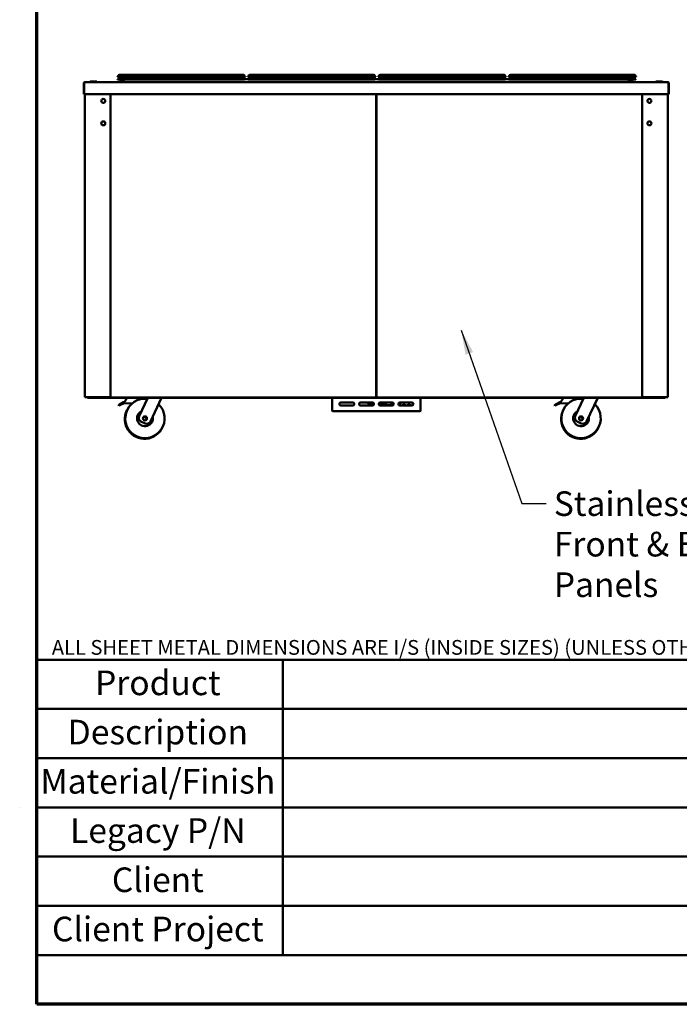
# Model space of a CAD drawing. Units: millimetres. Extents: x 82 to 7382, y 125 to 5125.
# Drawn here: x 82 to 1757, y 125 to 2625 of the extents above; entities that cross this region are included whole.
import ezdxf
from ezdxf.enums import TextEntityAlignment as Align

# ---------------------------------------------------------------- set-up
doc = ezdxf.new("R2010")
doc.units = ezdxf.units.MM
doc.header["$LTSCALE"] = 25
for name, color, linetype, lineweight in [('Border (ISO)', 7, 'Continuous', 70), ('Symbol (ISO)', 7, 'Continuous', 25), ('Title (ISO)', 7, 'Continuous', 50), ('Visible (ISO)', 7, 'Continuous', 50)]:
    doc.layers.add(name, color=color, linetype=linetype, lineweight=lineweight)
doc.styles.add('Note Text (ISO)', font='tahoma.ttf')
doc.styles.add('Text Style101', font='tahomabd.ttf')
doc.styles.add('Text Style102', font='tahomabd.ttf')
doc.styles.add('Text Style49', font='tahoma.ttf')
doc.dimstyles.new('Default - Method 1b (ISO)$7', dxfattribs={"dimscale": 25, "dimtxt": 2.5, "dimasz": 2.5, "dimexe": 3.175, "dimexo": 0, "dimgap": 0.762, "dimtad": 1, "dimtoh": 1, "dimrnd": 1e-08, "dimtxsty": 'Note Text (ISO)', "dimcen": 0.09, "dimdle": 10, "dimclrd": 256, "dimclre": 256, "dimclrt": 256, "dimazin": 2, "dimtfac": 1.4, "dimtmove": 0, "dimatfit": 3, "dimfxl": 1, "dimtolj": 1, "dimlwd": -1, "dimlwe": -1, "dimarcsym": 0})

# ---------------------------------------------------------------- blocks, each defined once
blk = doc.blocks.new('Borders Default Border')
at = {"layer": 'Border (ISO)', "flags": 128}
blk.add_lwpolyline([(5, 5), (5, 205), (292, 205), (292, 5), (5, 5)], dxfattribs=at)
blk = doc.blocks.new('Title Blocks Moffat2018')
at = {"layer": 'Title (ISO)'}
for p, q in [((113.3, 117.13), (318.3, 117.13)), ((113.3, 117.13), (113.3, 82.13)), ((138.3, 117.13), (138.3, 87.13)), ((113.3, 112.13), (258.3, 112.13)), ((138.3, 107.13), (113.3, 107.13)), ((117.05, 107.13), (248.3, 107.13)), ((111.57, 102.13), (111.57, 102.13)), ((113.3, 102.13), (318.3, 102.13)), ((113.3, 97.13), (258.3, 97.13)), ((113.3, 92.13), (258.3, 92.13)), ((113.3, 87.13), (318.3, 87.13)), ((113.3, 82.13), (318.3, 82.13))]:
    blk.add_line(p, q, dxfattribs=at)
at = {"layer": 'Title (ISO)', "attachment_point": 2, "style": 'Note Text (ISO)'}
for s, insert, char_height, width in [('\\fTahoma|b0|i0;\\H1.5000;ALL SHEET METAL DIMENSIONS ARE I/S (INSIDE SIZES) (UNLESS OTHERWISE STATED)', (155.41, 119.13), 1.5, 200), ('Product', (125.6, 116.03), 2.5, 19.5639), ('Description', (125.6, 111.03), 2.5, 25.564), ('\\fTahoma|b0|i0;Material/Finish', (125.6, 106.03), 2.5, 31.6617), ('\\fTahoma|b0|i0;Legacy P/N', (125.6, 101.03), 2.5, 31.6617), ('\\fTahoma|b0|i0;Client', (125.6, 96.03), 2.5, 31.6617), ('\\fTahoma|b0|i0;Client Project', (125.6, 91.03), 2.5, 31.6617)]:
    blk.add_mtext(s, dxfattribs=dict(at, insert=insert, char_height=char_height, width=width))
at = {"layer": 'Title (ISO)'}
for tag, p, height, style in [('PROJECT_001', (183.13, 113.5), 2.49, 'Text Style49'), ('Product_No_001', (284.66, 113.7), 2.49, 'Text Style49'), ('TITLE_001', (187.06, 108.52), 2.49, 'Text Style49'), ('REVISION_NUMBER_001', (388.82, 89.63), 5, 'Text Style102'), ('CREATION_DATE_001', (350.51, 88.61), 2.49, 'Text Style49'), ('Sheet_Size_001', (393.06, 83.39), 2.5, 'Text Style101')]:
    blk.add_attdef(tag, p, '', height=height, dxfattribs=dict(at, style=style))
at = {"layer": 'Title (ISO)', "style": 'Text Style49'}
for tag, p in [('SMStyle', (165.89, 106.04)), ('Thickness', (230.11, 106.04)), ('Legacy', (165.89, 101.04)), ('Quote', (288.25, 100.87))]:
    blk.add_attdef(tag, text='', height=2.49, dxfattribs=at).set_placement(p, align=Align.TOP_CENTER)
for tag, p, rotation in [('SO_001', (279.72, 93.33), 359.9934), ('Initial_View_Scale_001', (344.23, 83.39), 0.0058)]:
    blk.add_attdef(tag, p, '', height=2.49, rotation=rotation, dxfattribs=at)

msp = doc.modelspace()

# ---------------------------------------------------------------- linework, layer by layer
at = {"layer": 'Visible (ISO)'}
for p, q in [((329.8, 2480.9), (339.8, 2480.9)), ((329.8, 2479.9), (329.8, 2480.9)), ((329.8, 2479.9), (339.8, 2479.9)), ((331.8, 2480.9), (331.8, 2481.9)), ((332.8, 2478.7), (332.8, 2474.6)), ((334.8, 2484.9), (339.8, 2484.9)), ((644.8, 2484.9), (339.8, 2484.9)), ((644.8, 2480.9), (339.8, 2480.9)), ((644.8, 2479.9), (339.8, 2479.9)), ((644.8, 2484.9), (649.8, 2484.9)), ((644.8, 2480.9), (654.8, 2480.9)), ((644.8, 2479.9), (654.8, 2479.9)), ((650.8, 2478.7), (650.8, 2474.6)), ((652.8, 2480.9), (652.8, 2481.9)), ((654.8, 2479.9), (654.8, 2480.9)), ((660.8, 2480.9), (670.8, 2480.9)), ((660.8, 2479.9), (660.8, 2480.9)), ((660.8, 2479.9), (670.8, 2479.9)), ((662.8, 2480.9), (662.8, 2481.9)), ((663.8, 2478.7), (663.8, 2474.6)), ((665.8, 2484.9), (670.8, 2484.9)), ((975.8, 2484.9), (670.8, 2484.9)), ((975.8, 2480.9), (670.8, 2480.9)), ((975.8, 2479.9), (670.8, 2479.9)), ((975.8, 2484.9), (980.8, 2484.9)), ((975.8, 2480.9), (985.8, 2480.9)), ((975.8, 2479.9), (985.8, 2479.9)), ((981.8, 2478.7), (981.8, 2474.6)), ((983.8, 2480.9), (983.8, 2481.9)), ((985.8, 2479.9), (985.8, 2480.9)), ((991.8, 2480.9), (1001.8, 2480.9)), ((991.8, 2479.9), (991.8, 2480.9)), ((991.8, 2479.9), (1001.8, 2479.9)), ((993.8, 2480.9), (993.8, 2481.9)), ((994.8, 2478.7), (994.8, 2474.6)), ((996.8, 2484.9), (1001.8, 2484.9)), ((1306.8, 2484.9), (1001.8, 2484.9)), ((1306.8, 2480.9), (1001.8, 2480.9)), ((1306.8, 2479.9), (1001.8, 2479.9)), ((1306.8, 2484.9), (1311.8, 2484.9)), ((1306.8, 2480.9), (1316.8, 2480.9)), ((1306.8, 2479.9), (1316.8, 2479.9)), ((1312.8, 2478.7), (1312.8, 2474.6)), ((1314.8, 2480.9), (1314.8, 2481.9)), ((1316.8, 2479.9), (1316.8, 2480.9)), ((1322.8, 2480.9), (1332.8, 2480.9)), ((1322.8, 2479.9), (1322.8, 2480.9)), ((1322.8, 2479.9), (1332.8, 2479.9)), ((1324.8, 2480.9), (1324.8, 2481.9)), ((1325.8, 2478.7), (1325.8, 2474.6)), ((1327.8, 2484.9), (1332.8, 2484.9)), ((1637.8, 2484.9), (1332.8, 2484.9)), ((1637.8, 2480.9), (1332.8, 2480.9)), ((1637.8, 2479.9), (1332.8, 2479.9)), ((1637.8, 2484.9), (1642.8, 2484.9)), ((1637.8, 2480.9), (1647.8, 2480.9)), ((1637.8, 2479.9), (1647.8, 2479.9)), ((1643.8, 2478.7), (1643.8, 2474.6)), ((1645.8, 2480.9), (1645.8, 2481.9)), ((1647.8, 2479.9), (1647.8, 2480.9)), ((244.5, 2463.9), (244.5, 2436.1)), ((245.7, 2463.9), (245.7, 2436.1)), ((245.8, 2438.3), (245.8, 2463.9)), ((246.7, 2466.1), (246.8, 2466.1)), ((246.7, 2466), (246.7, 2466.1)), ((246.8, 2466.1), (1728.1, 2466.1)), ((260.1, 2467.1), (260.1, 2466.1)), ((261.1, 2468.1), (262.1, 2468.1)), ((275.6, 2468.1), (262.1, 2468.1)), ((275.6, 2468.1), (276.6, 2468.1)), ((277.6, 2466.1), (277.6, 2467.1)), ((329.8, 2474.2), (339.8, 2474.2)), ((329.8, 2474.2), (329.8, 2473.4)), ((339.8, 2473.4), (329.8, 2473.4)), ((338.1, 2473.4), (338.1, 2467.1)), ((338.1, 2467.1), (339.3, 2467.1)), ((339.3, 2467.1), (339.3, 2473.4)), ((643.8, 2474.2), (339.8, 2474.2)), ((643.8, 2473.4), (339.8, 2473.4)), ((342.1, 2467.1), (348.4, 2473.4)), ((342.1, 2467.1), (342.1, 2466.1)), ((343.6, 2473.4), (343.9, 2468.8)), ((643.8, 2474.2), (653.8, 2474.2)), ((652.3, 2473.4), (643.8, 2473.4)), ((662.3, 2473.9), (652.3, 2473.9)), ((653.8, 2473.9), (653.8, 2474.2)), ((660.8, 2474.2), (670.8, 2474.2)), ((660.8, 2474.2), (660.8, 2473.9)), ((670.8, 2473.4), (662.3, 2473.4)), ((974.8, 2474.2), (670.8, 2474.2)), ((974.8, 2473.4), (670.8, 2473.4)), ((974.8, 2474.2), (984.8, 2474.2)), ((983.3, 2473.4), (974.8, 2473.4)), ((993.3, 2473.9), (983.3, 2473.9)), ((984.8, 2473.9), (984.8, 2474.2)), ((991.8, 2474.2), (1001.8, 2474.2)), ((991.8, 2474.2), (991.8, 2473.9)), ((1001.8, 2473.4), (993.3, 2473.4)), ((1305.8, 2474.2), (1001.8, 2474.2)), ((1305.8, 2473.4), (1001.8, 2473.4)), ((1305.8, 2474.2), (1315.8, 2474.2)), ((1314.3, 2473.4), (1305.8, 2473.4)), ((1324.3, 2473.9), (1314.3, 2473.9)), ((1315.8, 2473.9), (1315.8, 2474.2)), ((1322.8, 2474.2), (1332.8, 2474.2)), ((1322.8, 2474.2), (1322.8, 2473.9)), ((1332.8, 2473.4), (1324.3, 2473.4)), ((1636.8, 2474.2), (1332.8, 2474.2)), ((1636.8, 2473.4), (1332.8, 2473.4)), ((1626.5, 2473.4), (1632.8, 2467.1)), ((1632.6, 2467.2), (1633, 2473.4)), ((1632.8, 2467.1), (1632.8, 2466.1)), ((1635.6, 2473.4), (1635.6, 2467.1)), ((1635.6, 2467.1), (1636.8, 2467.1)), ((1636.8, 2474.2), (1646.8, 2474.2)), ((1636.8, 2467.1), (1636.8, 2473.4)), ((1646.8, 2473.4), (1636.8, 2473.4)), ((1646.8, 2473.4), (1646.8, 2474.2)), ((1697.3, 2467.1), (1697.3, 2466.1)), ((1698.3, 2468.1), (1699.3, 2468.1)), ((1712.8, 2468.1), (1699.3, 2468.1)), ((1712.8, 2468.1), (1713.8, 2468.1)), ((1714.8, 2466.1), (1714.8, 2467.1)), ((1728.1, 2466.1), (1728.3, 2466.1)), ((1728.3, 2466.1), (1728.3, 2466)), ((1729.1, 2463.9), (1729.1, 2438.3)), ((1729.3, 2463.9), (1729.3, 2436.1)), ((1730.5, 2436.1), (1730.5, 2463.9)), ((245.7, 2436.1), (244.5, 2436.1)), ((245.8, 2438.3), (245.8, 2436.1)), ((1729.1, 2436.1), (245.8, 2436.1)), ((247, 2436.1), (247, 1666.7)), ((312, 1667.6), (312, 2436.1)), ((987.4, 2436.1), (987.4, 1666.7)), ((987.6, 1666.7), (987.6, 2436.1)), ((1663, 1667.6), (1663, 2436.1)), ((1728, 2436.1), (1728, 1666.7)), ((1729.1, 2436.1), (1729.1, 2438.3)), ((1729.3, 2436.1), (1730.5, 2436.1)), ((987.4, 1704.8), (987.6, 1704.8)), ((248.7, 1666.7), (247, 1666.7)), ((248.7, 1666.7), (310.3, 1666.7)), ((254, 1665.9), (259, 1665.9)), ((254, 1665.9), (254, 1664.7)), ((259, 1664.7), (254, 1664.7)), ((259, 1665.9), (265, 1665.9)), ((259, 1664.7), (311, 1664.7)), ((268, 1666.6), (265, 1666.6)), ((265, 1665.9), (265, 1666.6)), ((265, 1665.9), (268, 1665.9)), ((268, 1666.6), (310.3, 1666.6)), ((310.3, 1665.9), (268, 1665.9)), ((310.3, 1666.6), (310.3, 1665.9)), ((310.3, 1665.9), (311, 1665.9)), ((313.7, 1667.7), (312, 1666.7)), ((312, 1666.7), (312, 1667.6)), ((312.7, 1666.7), (312, 1666.7)), ((313.7, 1667.7), (312.7, 1666.7)), ((312.8, 1665.9), (313.8, 1667.6)), ((313.8, 1667.6), (312.8, 1666.6)), ((312.8, 1666.6), (312.8, 1665.9)), ((316.6, 1665.9), (312.8, 1665.9)), ((313.2, 1667.2), (313.2, 1666.9)), ((313.3, 1667.1), (313.3, 1667.4)), ((313.3, 1665.9), (313.3, 1664.7)), ((318.3, 1664.7), (313.3, 1664.7)), ((313.7, 1667.7), (313.8, 1667.6)), ((316.6, 1665.9), (318.3, 1665.9)), ((318.3, 1665.9), (1656.6, 1665.9)), ((318.3, 1664.7), (1656.6, 1664.7)), ((345.7, 1653.5), (335, 1647.9)), ((336, 1646.1), (346.7, 1651.7)), ((345.7, 1653.5), (348.3, 1654.9)), ((346.7, 1651.7), (345.7, 1653.5)), ((367.6, 1650.9), (346.7, 1651.7)), ((385, 1618.3), (407.1, 1664.7)), ((442.1, 1664.7), (413.5, 1604.7)), ((875, 1633.2), (875, 1664.7)), ((897.5, 1653.1), (927.5, 1653.1)), ((947.5, 1653.1), (977.5, 1653.1)), ((958.9, 1653), (958.9, 1653.1)), ((963.3, 1653), (958.9, 1653)), ((974, 1646.9), (974, 1653.1)), ((985.5, 1667.6), (985.7, 1667.7)), ((985.5, 1667.6), (986.5, 1665.9)), ((985.5, 1667.6), (986.5, 1666.6)), ((987.4, 1666.7), (985.7, 1667.7)), ((985.7, 1667.7), (986.7, 1666.7)), ((986.5, 1666.6), (986.5, 1665.9)), ((986.7, 1666.7), (987.4, 1666.7)), ((989.3, 1667.7), (987.6, 1666.7)), ((988.3, 1666.7), (987.6, 1666.7)), ((989.3, 1667.7), (988.3, 1666.7)), ((988.4, 1665.9), (989.4, 1667.6)), ((989.4, 1667.6), (988.4, 1666.6)), ((988.4, 1666.6), (988.4, 1665.9)), ((989.3, 1667.7), (989.4, 1667.6)), ((994.6, 1646.9), (994.6, 1651.8)), ((997.5, 1653.1), (1027.5, 1653.1)), ((1009.7, 1653), (1005.2, 1653)), ((1009.7, 1653.1), (1009.7, 1653)), ((1010.4, 1653), (1009.7, 1653)), ((1010.3, 1648.1), (1010.3, 1652.3)), ((1010.4, 1653), (1010.4, 1653.1)), ((1015.7, 1653), (1011.3, 1653)), ((1011.6, 1648.1), (1011.6, 1653)), ((1015.7, 1653.1), (1015.7, 1653)), ((1016, 1653), (1015.7, 1653)), ((1016, 1653), (1016, 1653.1)), ((1026.1, 1648.4), (1026.1, 1653.1)), ((1047.5, 1653.1), (1077.5, 1653.1)), ((1047.9, 1648.4), (1047.9, 1653.1)), ((1048, 1653.1), (1048, 1645.1)), ((1080, 1645.9), (1080, 1652.2)), ((1100, 1664.7), (1100, 1633.2)), ((1453.3, 1653.5), (1442.6, 1647.9)), ((1443.6, 1646.1), (1454.3, 1651.7)), ((1453.3, 1653.5), (1455.9, 1654.9)), ((1454.3, 1651.7), (1453.3, 1653.5)), ((1475.2, 1650.9), (1454.3, 1651.7)), ((1492.6, 1618.3), (1514.7, 1664.7)), ((1549.7, 1664.7), (1521.1, 1604.7)), ((1656.6, 1665.9), (1658.3, 1665.9)), ((1661.6, 1664.7), (1656.6, 1664.7)), ((1662.1, 1665.9), (1658.3, 1665.9)), ((1661.1, 1667.6), (1661.3, 1667.7)), ((1661.1, 1667.6), (1662.1, 1665.9)), ((1661.1, 1667.6), (1662.1, 1666.6)), ((1663, 1666.7), (1661.3, 1667.7)), ((1661.3, 1667.7), (1662.3, 1666.7)), ((1661.6, 1667.4), (1661.6, 1667.1)), ((1661.6, 1664.7), (1661.6, 1665.9)), ((1661.8, 1667.2), (1661.8, 1666.9)), ((1662.1, 1666.6), (1662.1, 1665.9)), ((1662.3, 1666.7), (1663, 1666.7)), ((1663, 1667.6), (1663, 1666.7)), ((1664.7, 1665.9), (1664, 1665.9)), ((1664, 1664.7), (1716, 1664.7)), ((1726.3, 1666.7), (1664.7, 1666.7)), ((1707, 1666.6), (1664.7, 1666.6)), ((1664.7, 1666.6), (1664.7, 1665.9)), ((1664.7, 1665.9), (1707, 1665.9)), ((1707, 1666.6), (1710, 1666.6)), ((1710, 1665.9), (1707, 1665.9)), ((1710, 1665.9), (1710, 1666.6)), ((1716, 1665.9), (1710, 1665.9)), ((1716, 1665.9), (1721, 1665.9)), ((1721, 1664.7), (1716, 1664.7)), ((1721, 1664.7), (1721, 1665.9)), ((1726.3, 1666.7), (1728, 1666.7)), ((332.5, 1646.5), (335, 1647.9)), ((332.5, 1646.5), (333.4, 1644.7)), ((336, 1646.1), (333.4, 1644.7)), ((875, 1633.2), (875, 1633.1)), ((876.2, 1633.1), (875, 1633.1)), ((876.2, 1633.1), (876.2, 1633.1)), ((877.2, 1630.9), (877.2, 1633.1)), ((1097.8, 1630.9), (877.2, 1630.9)), ((927.5, 1645.1), (897.5, 1645.1)), ((977.5, 1645.1), (947.5, 1645.1)), ((975, 1646.4), (974, 1646.9)), ((974, 1646.9), (980.8, 1646.9)), ((980.5, 1646.4), (975, 1646.4)), ((994.1, 1646.9), (994.6, 1646.9)), ((1000, 1646.4), (994.5, 1646.4)), ((994.8, 1646.1), (1002.3, 1646.1)), ((996.4, 1647.4), (1001.7, 1647.4)), ((1027.5, 1645.1), (997.5, 1645.1)), ((999.9, 1649.4), (999.9, 1647.4)), ((1000, 1646.4), (1000.9, 1646.9)), ((1000.9, 1646.9), (1000.9, 1646.9)), ((1000.9, 1646.9), (1000.9, 1646.9)), ((1003.3, 1648.1), (1003.3, 1648.2)), ((1005, 1649.2), (1010.3, 1649.2)), ((1012.6, 1646.1), (1011.3, 1646.1)), ((1028.6, 1646.1), (1012.6, 1646.1)), ((1026.1, 1648.4), (1031.4, 1648.4)), ((1029.6, 1648.4), (1029.6, 1648.1)), ((1043.5, 1648.4), (1047.9, 1648.4)), ((1047.5, 1645.1), (1047.5, 1648.4)), ((1077.5, 1645.1), (1047.5, 1645.1)), ((1055.5, 1648.6), (1056, 1648.1)), ((1055.5, 1648.6), (1055.5, 1646.6)), ((1059.5, 1648.6), (1055.5, 1648.6)), ((1055.5, 1646.6), (1056, 1647.1)), ((1055.5, 1646.6), (1059.5, 1646.6)), ((1059.5, 1648.6), (1059, 1648.1)), ((1059.5, 1646.6), (1059, 1647.1)), ((1059.5, 1646.6), (1059.5, 1648.6)), ((1068.5, 1648.6), (1069, 1648.1)), ((1068.5, 1648.6), (1068.5, 1646.6)), ((1072.5, 1648.6), (1068.5, 1648.6)), ((1068.5, 1646.6), (1069, 1647.1)), ((1068.5, 1646.6), (1072.5, 1646.6)), ((1072.5, 1648.6), (1072, 1648.1)), ((1072.5, 1646.6), (1072, 1647.1)), ((1072.5, 1646.6), (1072.5, 1648.6)), ((1097.8, 1633.1), (1097.8, 1630.9)), ((1098.8, 1633.1), (1098.8, 1633.1)), ((1098.8, 1633.1), (1100, 1633.1)), ((1100, 1633.1), (1100, 1633.2)), ((1440.1, 1646.5), (1442.6, 1647.9)), ((1440.1, 1646.5), (1441, 1644.7)), ((1443.6, 1646.1), (1441, 1644.7)), ((400.2, 1600), (389.7, 1605)), ((1507.8, 1600), (1497.3, 1605))]:
    msp.add_line(p, q, dxfattribs=at)
for centre in [(294, 2418.9), (1681, 2418.9), (294, 2361.9), (1681, 2361.9), (399.8, 1612.7), (1507.4, 1612.7)]:
    msp.add_circle(centre, 5, dxfattribs=at)
for centre, radius, start, end in [((334.8, 2481.9), 3, 90, 180), ((334, 2478.7), 1.2, 90, 180), ((649.6, 2478.7), 1.2, 0, 90), ((649.8, 2481.9), 3, 0, 90), ((665.8, 2481.9), 3, 90, 180), ((665, 2478.7), 1.2, 90, 180), ((980.6, 2478.7), 1.2, 0, 90), ((980.8, 2481.9), 3, 0, 90), ((996.8, 2481.9), 3, 90, 180), ((996, 2478.7), 1.2, 90, 180), ((1311.6, 2478.7), 1.2, 0, 90), ((1311.8, 2481.9), 3, 0, 90), ((1327.8, 2481.9), 3, 90, 180), ((1327, 2478.7), 1.2, 90, 180), ((1642.6, 2478.7), 1.2, 0, 90), ((1642.8, 2481.9), 3, 0, 90), ((246.7, 2463.9), 1, 145.5912, 180), ((261.1, 2467.1), 1, 90, 180), ((276.6, 2467.1), 1, 0, 90), ((332.4, 2474.6), 0.4, 270, 0), ((337.1, 2467.1), 1, 270, 0), ((337.1, 2467.1), 2.2, 332.9643, 0), ((651.2, 2474.6), 0.4, 180, 270), ((663.4, 2474.6), 0.4, 270, 0), ((982.2, 2474.6), 0.4, 180, 270), ((994.4, 2474.6), 0.4, 270, 0), ((1313.2, 2474.6), 0.4, 180, 270), ((1325.4, 2474.6), 0.4, 270, 0), ((1637.8, 2467.1), 2.2, 180, 207.0357), ((1637.8, 2467.1), 1, 180, 270), ((1644.2, 2474.6), 0.4, 180, 270), ((1698.3, 2467.1), 1, 90, 180), ((1713.8, 2467.1), 1, 0, 90), ((1728.3, 2463.9), 1, 0, 34.4088), ((265, 1667.6), 1.7, 210.3344, 270), ((265, 1667.6), 1, 239.1574, 270), ((311, 1666.9), 1, 270, 0), ((311, 1666.9), 2.2, 270, 332.9643), ((404.7, 1622.8), 64.9, 139.7824, 150.3726), ((399.8, 1612.7), 50, 82.9154, 46.0846), ((897.5, 1649.1), 4, 90, 270), ((927.5, 1649.1), 4, 270, 90), ((947.5, 1649.1), 4, 90, 270), ((977.5, 1649.1), 4, 270, 90), ((997.5, 1649.1), 4, 90, 270), ((1027.5, 1649.1), 4, 270, 90), ((1047.5, 1649.1), 4, 90, 270), ((1077.5, 1649.1), 4, 270, 90), ((1512.3, 1622.8), 64.9, 139.7824, 150.3726), ((1507.4, 1612.7), 50, 82.9154, 46.0846), ((1664, 1666.9), 2.2, 207.0357, 270), ((1664, 1666.9), 1, 180, 270), ((1710, 1667.6), 1, 270, 300.8426), ((1710, 1667.6), 1.7, 270, 329.6656), ((398.8, 1610.7), 50, 153.2303, 335.7697), ((399.8, 1612.7), 20, 116.6633, 12.3367), ((1506.4, 1610.7), 50, 153.2303, 335.7697), ((1507.4, 1612.7), 20, 116.6633, 12.3367), ((394, 1614), 10, 154.5, 244.5), ((398.8, 1610.7), 5, 347.3022, 141.6978), ((404.5, 1609), 10, 244.5, 334.5), ((1501.6, 1614), 10, 154.5, 244.5), ((1506.4, 1610.7), 5, 347.3022, 141.6978), ((1512.1, 1609), 10, 244.5, 334.5)]:
    msp.add_arc(centre, radius, start, end, dxfattribs=at)
for centre, start_param, end_param in [((1002.3, 1648.1), 0, 1.570796), ((1011.3, 1648.1), 4.712389, 6.283185), ((1012.6, 1648.1), 4.712389, 6.283185), ((1028.6, 1648.1), 0, 1.570796)]:
    msp.add_ellipse(centre, major_axis=(0, -2), ratio=0.5, start_param=start_param, end_param=end_param, dxfattribs=at)
for points, knots in [([(246.7, 2466.1), (245.9, 2466.1), (245.1, 2465.6), (244.7, 2464.9), (244.5, 2464.6), (244.5, 2464.2), (244.5, 2463.9)], [1.570796, 1.570796, 1.570796, 1.570796, 2.666319, 2.666319, 2.666319, 3.141593, 3.141593, 3.141593, 3.141593]), ([(245.8, 2463.9), (245.8, 2464.7), (246, 2465.5), (246.3, 2465.8), (246.5, 2466), (246.6, 2466.1), (246.8, 2466.1)], [-3.141593, -3.141593, -3.141593, -3.141593, -2.04607, -2.04607, -2.04607, -1.570796, -1.570796, -1.570796, -1.570796]), ([(1728.1, 2466.1), (1728.5, 2466.1), (1728.8, 2465.6), (1729, 2464.9), (1729.1, 2464.6), (1729.1, 2464.2), (1729.1, 2463.9)], [1.570796, 1.570796, 1.570796, 1.570796, 2.666319, 2.666319, 2.666319, 3.141593, 3.141593, 3.141593, 3.141593]), ([(1730.5, 2463.9), (1730.5, 2464.7), (1730, 2465.5), (1729.3, 2465.8), (1729, 2466), (1728.6, 2466.1), (1728.3, 2466.1)], [-3.141593, -3.141593, -3.141593, -3.141593, -2.04607, -2.04607, -2.04607, -1.570796, -1.570796, -1.570796, -1.570796]), ([(310.3, 1665.9), (310.9, 1665.9), (311.6, 1666.3), (311.8, 1666.9), (311.9, 1667.1), (312, 1667.3), (312, 1667.6)], [-1, -1, -1, -1, -0.246936, -0.246936, -0.246936, 0, 0, 0, 0]), ([(311.1, 1667), (310.9, 1666.8), (310.7, 1666.6), (310.5, 1666.6), (310.4, 1666.6), (310.3, 1666.6), (310.3, 1666.6)], [0.399676, 0.399676, 0.399676, 0.399676, 0.8598922, 0.8598922, 0.8598922, 1, 1, 1, 1]), ([(311.1, 1667), (311.4, 1667.1), (311.7, 1667.2), (311.8, 1667.4), (311.9, 1667.4), (312, 1667.5), (312, 1667.6)], [-0.684123, -0.684123, -0.684123, -0.684123, -0.2469362, -0.2469362, -0.2469362, 0, 0, 0, 0]), ([(1664.7, 1665.9), (1664, 1665.9), (1663.3, 1666.3), (1663.1, 1666.9), (1663, 1667.1), (1663, 1667.3), (1663, 1667.6)], [-1, -1, -1, -1, -0.246936, -0.246936, -0.246936, 0, 0, 0, 0]), ([(1663.8, 1667), (1663.5, 1667.1), (1663.2, 1667.2), (1663.1, 1667.4), (1663, 1667.4), (1663, 1667.5), (1663, 1667.6)], [-0.684123, -0.684123, -0.684123, -0.684123, -0.2469362, -0.2469362, -0.2469362, 0, 0, 0, 0]), ([(1663.9, 1667), (1664, 1666.8), (1664.2, 1666.6), (1664.4, 1666.6), (1664.5, 1666.6), (1664.6, 1666.6), (1664.7, 1666.6)], [0.399676, 0.399676, 0.399676, 0.399676, 0.8598922, 0.8598922, 0.8598922, 1, 1, 1, 1]), ([(877.2, 1633.1), (876.3, 1633.1), (875.5, 1633.1), (875.2, 1633.2), (875, 1633.2), (875, 1633.2), (875, 1633.2)], [0, 0, 0, 0, 1.109068, 1.109068, 1.109068, 1.570796, 1.570796, 1.570796, 1.570796]), ([(875, 1633.1), (875, 1632.3), (875.4, 1631.5), (876.2, 1631.1), (876.5, 1630.9), (876.8, 1630.9), (877.2, 1630.9)], [0, 0, 0, 0, 1.109068, 1.109068, 1.109068, 1.570796, 1.570796, 1.570796, 1.570796]), ([(877.2, 1632.1), (876.7, 1632.1), (876.3, 1632.4), (876.2, 1632.9), (876.2, 1632.9), (876.2, 1633), (876.2, 1633.1)], [0, 0, 0, 0, 1.350716, 1.350716, 1.350716, 1.570796, 1.570796, 1.570796, 1.570796]), ([(1100, 1633.2), (1100, 1633.2), (1099.5, 1633.1), (1098.7, 1633.1), (1098.4, 1633.1), (1098.1, 1633.1), (1097.8, 1633.1)], [0, 0, 0, 0, 1.109068, 1.109068, 1.109068, 1.570796, 1.570796, 1.570796, 1.570796]), ([(1097.8, 1630.9), (1098.6, 1630.9), (1099.4, 1631.4), (1099.7, 1632.1), (1099.9, 1632.4), (1100, 1632.7), (1100, 1633.1)], [0, 0, 0, 0, 1.109068, 1.109068, 1.109068, 1.570796, 1.570796, 1.570796, 1.570796]), ([(1097.8, 1632.1), (1098.2, 1632.1), (1098.6, 1632.4), (1098.7, 1632.9), (1098.7, 1632.9), (1098.8, 1633), (1098.8, 1633.1)], [0, 0, 0, 0, 1.350716, 1.350716, 1.350716, 1.570796, 1.570796, 1.570796, 1.570796])]:
    msp.add_open_spline(points, degree=3, knots=knots, dxfattribs=at)
for points in [[(310.3, 1666.7), (310.5, 1666.8), (310.8, 1666.9), (311.1, 1667)], [(1664.7, 1666.7), (1664.4, 1666.8), (1664.1, 1666.9), (1663.8, 1667)]]:
    msp.add_open_spline(points, degree=3, dxfattribs=at)
for points, weights in [([(974, 1646.9), (970.3, 1648.9), (963.3, 1653)], [1.01387466916, 1.0629714511, 1]), ([(1005.2, 1653), (998.3, 1648.9), (994.6, 1646.9)], [1, 1.06303104589, 1.01378164057]), ([(996.4, 1647.4), (999.9, 1649.4), (1005.9, 1653)], [3.32374133878, 2.79252896509, 2.161466295]), ([(1000.9, 1646.9), (1004.6, 1648.9), (1011.6, 1653)], [1.01378164057, 1.06303104589, 1])]:
    msp.add_rational_spline(points, weights, degree=2, dxfattribs=at)
msp.add_rational_spline([(1011.3, 1653), (1009.1, 1651.7), (1004, 1648.7), (1001.7, 1647.4)], [2.161466295, 2.35472694501, 2.95521082459, 3.32374133878], degree=2, knots=[-12.5260288, -12.5260288, -12.5260288, -12.2419127, -11.5982918, -11.5982918, -11.5982918], dxfattribs=at)

# ---------------------------------------------------------------- block references
at = {"xscale": 25, "yscale": 25, "zscale": 25}
for name, p in [('Borders Default Border', (0, 0)), ('Title Blocks Moffat2018', (-2707.5, -1928.3))]:
    msp.add_blockref(name, p, dxfattribs=at)

# ---------------------------------------------------------------- texts
at = {"layer": 'Symbol (ISO)', "insert": (1438.2, 1427.5), "char_height": 62.5, "width": 724.878, "attachment_point": 1, "line_spacing_factor": 0.987884, "style": 'Note Text (ISO)'}
msp.add_mtext('\\fTahoma|b0|i0;Stainless Steel\\P\\fTahoma|b0|i0;Front & End Panels', dxfattribs=at)

# ---------------------------------------------------------------- leaders
at = {"layer": 'Symbol (ISO)', "annotation_type": 0, "has_hookline": 1, "hookline_direction": 0, "text_width": 717.1}
msp.add_leader([(1203.1, 1836.6), (1356.6, 1396.3), (1419.1, 1396.3)], dimstyle='Default - Method 1b (ISO)$7', override={"dimtad": 0}, dxfattribs=at)

doc.saveas('drawing.dxf')
